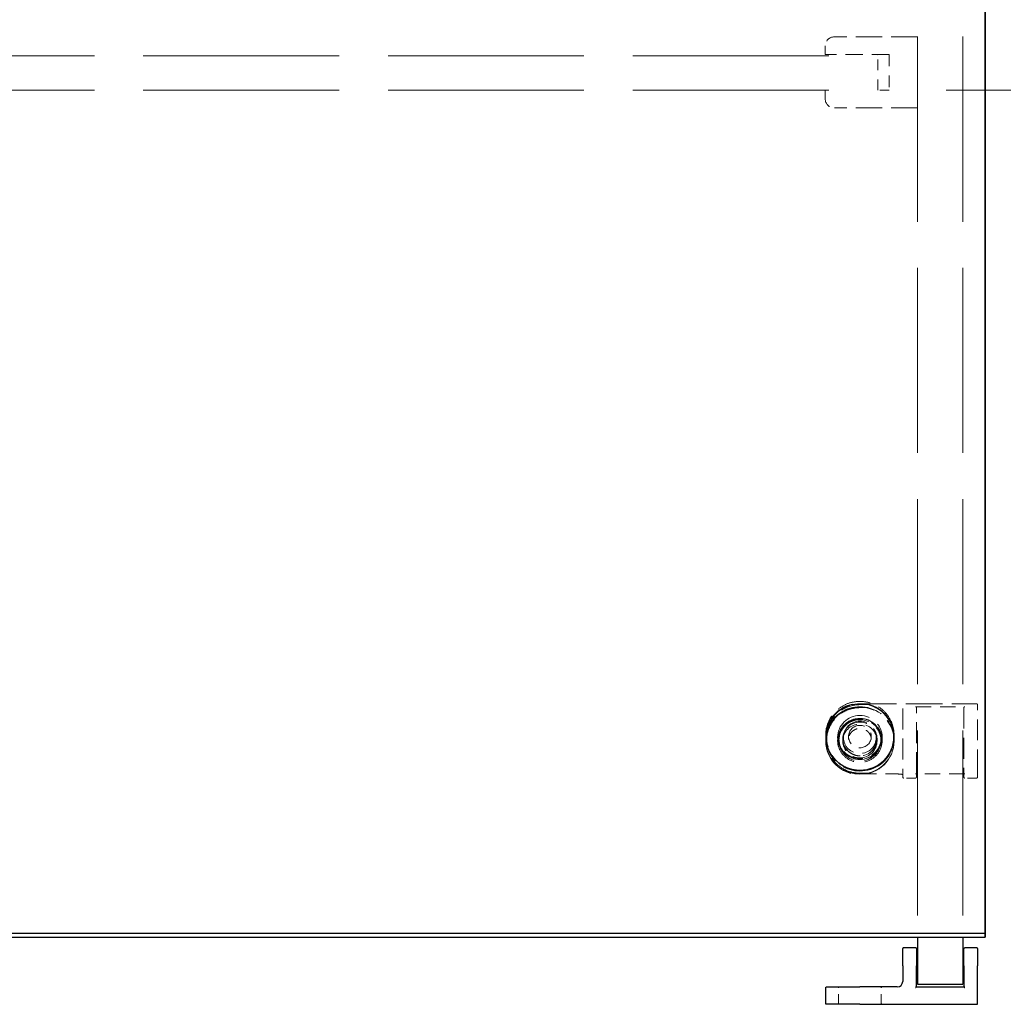
# Model space of a CAD drawing. Units: inches. Extents: x 2 to 130, y 2 to 100.
# Drawn here: x 55 to 66, y 35 to 46 of the extents above; entities that cross this region are included whole.
import ezdxf

# ---------------------------------------------------------------- set-up
doc = ezdxf.new("R2010")
doc.units = ezdxf.units.IN
doc.header["$LTSCALE"] = 12
doc.header["$MEASUREMENT"] = 0
doc.linetypes.add('DASHED', pattern=[0.2067, 0.1654, -0.0413])
for name, color, linetype, lineweight in [('Dimension (ANSI)', 7, 'Continuous', 9), ('Hidden (ANSI)', 7, 'DASHED', 9), ('Visible (ANSI)', 7, 'Continuous', 25)]:
    doc.layers.add(name, color=color, linetype=linetype, lineweight=lineweight)
doc.styles.add('Note Text (ANSI)', font='tahoma.ttf')
doc.dimstyles.new('Default (ANSI)', dxfattribs={"dimscale": 12, "dimtxt": 0.1, "dimasz": 0.098425, "dimexe": 0.125, "dimexo": 0.0625, "dimgap": 0.031496, "dimtad": 0, "dimtih": 1, "dimtoh": 1, "dimrnd": 1e-08, "dimzin": 4, "dimdsep": 46, "dimtxsty": 'Note Text (ANSI)', "dimcen": 0.09, "dimdle": 0.393701, "dimclrd": 256, "dimclre": 256, "dimclrt": 256, "dimadec": 0, "dimazin": 1, "dimtfac": 1.2, "dimtofl": 0, "dimtmove": 0, "dimatfit": 3, "dimfxl": 0, "dimtolj": 1, "dimtzin": 4, "dimlwd": -1, "dimlwe": -1, "dimarcsym": 0})

# ---------------------------------------------------------------- blocks, each defined once
blk = doc.blocks.new('*D10')
at = {"layer": 'Defpoints', "color": 0}
for p in [(64.601, 44.971), (65.686, 34.946), (69.679, 34.946)]:
    blk.add_point(p, dxfattribs=at)
at = {"layer": 'Dimension (ANSI)'}
for p, q in [((65.351, 44.971), (71.179, 44.971)), ((69.679, 43.79), (69.679, 40.961)), ((69.679, 36.127), (69.679, 38.956)), ((66.436, 34.946), (71.179, 34.946))]:
    blk.add_line(p, q, dxfattribs=at)
for points in [[(69.482, 43.79), (69.876, 43.79), (69.679, 44.971)], [(69.482, 36.127), (69.876, 36.127), (69.679, 34.946)]]:
    blk.add_solid(points, dxfattribs=at)
at = {"layer": 'Dimension (ANSI)', "insert": (68.296, 40.583), "char_height": 1.2, "attachment_point": 1, "style": 'Note Text (ANSI)'}
blk.add_mtext('\\A1;  10', dxfattribs=at)
blk = doc.blocks.new('*D13')
at = {"layer": 'Defpoints', "color": 0}
for p in [(65.536, 53.166), (65.536, 35.166), (73.401, 35.166)]:
    blk.add_point(p, dxfattribs=at)
at = {"layer": 'Dimension (ANSI)'}
for p, q in [((66.286, 53.166), (74.901, 53.166)), ((73.401, 51.985), (73.401, 46.011)), ((73.401, 36.347), (73.401, 44)), ((66.286, 35.166), (74.901, 35.166))]:
    blk.add_line(p, q, dxfattribs=at)
for points in [[(73.205, 51.985), (73.598, 51.985), (73.401, 53.166)], [(73.205, 36.347), (73.598, 36.347), (73.401, 35.166)]]:
    blk.add_solid(points, dxfattribs=at)
at = {"layer": 'Dimension (ANSI)', "insert": (72.272, 45.633), "char_height": 1.2, "attachment_point": 1, "style": 'Note Text (ANSI)'}
blk.add_mtext('\\A1; 18', dxfattribs=at)

msp = doc.modelspace()

# ---------------------------------------------------------------- linework, layer by layer
at = {"layer": 'Hidden (ANSI)', "ltscale": 1.022424}
msp.add_line((65.036, 53.166), (65.036, 35.683), dxfattribs=at)
at = {"layer": 'Hidden (ANSI)', "ltscale": 1.022426}
msp.add_line((65.536, 53.166), (65.536, 35.683), dxfattribs=at)
at = {"layer": 'Hidden (ANSI)', "ltscale": 0.144339}
for p, q in [((65.036, 45.556), (64.126, 45.556)), ((65.036, 44.776), (64.126, 44.776))]:
    msp.add_line(p, q, dxfattribs=at)
at = {"layer": 'Hidden (ANSI)', "ltscale": 0.038258}
for p, q in [((64.026, 45.361), (64.026, 45.456)), ((64.026, 44.876), (64.026, 44.971))]:
    msp.add_line(p, q, dxfattribs=at)
at = {"layer": 'Hidden (ANSI)', "ltscale": 0.095135}
msp.add_line((64.726, 45.361), (64.126, 45.361), dxfattribs=at)
at = {"layer": 'Hidden (ANSI)', "ltscale": 0.064724}
msp.add_line((64.726, 45.361), (64.726, 44.971), dxfattribs=at)
at = {"layer": 'Hidden (ANSI)', "ltscale": 1.082012}
for p, q in [((18.976, 45.346), (64.601, 45.346)), ((18.976, 44.971), (64.601, 44.971))]:
    msp.add_line(p, q, dxfattribs=at)
at = {"layer": 'Hidden (ANSI)', "ltscale": 0.059422}
msp.add_line((64.601, 44.971), (64.601, 45.346), dxfattribs=at)
at = {"layer": 'Hidden (ANSI)', "ltscale": 0.019741}
for p, q in [((64.726, 44.971), (64.601, 44.971)), ((64.218, 37.834), (64.218, 37.856)), ((64.594, 37.834), (64.594, 37.856))]:
    msp.add_line(p, q, dxfattribs=at)
at = {"layer": 'Hidden (ANSI)', "ltscale": 0.203068}
msp.add_line((64.406, 38.241), (65.686, 38.241), dxfattribs=at)
at = {"layer": 'Hidden (ANSI)', "ltscale": 0.115769}
for p, q in [((65.696, 37.511), (65.696, 38.23)), ((64.876, 38.189), (64.876, 37.47)), ((65.026, 37.48), (65.026, 38.199)), ((65.546, 38.199), (65.546, 37.48))]:
    msp.add_line(p, q, dxfattribs=at)
at = {"layer": 'Hidden (ANSI)', "ltscale": 0.085611}
msp.add_line((65.016, 38.209), (65.556, 38.209), dxfattribs=at)
at = {"layer": 'Hidden (ANSI)', "ltscale": 0.01736}
for p, q in [((64.031, 37.898), (64.031, 37.879)), ((64.781, 37.898), (64.781, 37.879))]:
    msp.add_line(p, q, dxfattribs=at)
at = {"layer": 'Hidden (ANSI)', "ltscale": 0.004868}
for p, q in [((64.031, 37.873), (64.031, 37.878)), ((64.031, 37.834), (64.031, 37.84)), ((64.781, 37.873), (64.781, 37.878)), ((64.781, 37.834), (64.781, 37.84))]:
    msp.add_line(p, q, dxfattribs=at)
at = {"layer": 'Hidden (ANSI)', "ltscale": 0.026883}
for p, q in [((64.031, 37.871), (64.031, 37.841)), ((64.172, 37.871), (64.172, 37.841)), ((64.641, 37.871), (64.641, 37.841)), ((64.876, 37.47), (64.876, 37.44)), ((64.172, 34.956), (64.172, 35.126)), ((64.641, 34.956), (64.641, 35.126))]:
    msp.add_line(p, q, dxfattribs=at)
at = {"layer": 'Hidden (ANSI)', "ltscale": 0.014773}
for p, q in [((64.176, 37.84), (64.176, 37.856)), ((64.636, 37.84), (64.636, 37.856))]:
    msp.add_line(p, q, dxfattribs=at)
at = {"layer": 'Hidden (ANSI)', "ltscale": 0.022709}
for p, q in [((64.226, 37.873), (64.226, 37.848)), ((64.586, 37.873), (64.586, 37.848))]:
    msp.add_line(p, q, dxfattribs=at)
at = {"layer": 'Hidden (ANSI)', "ltscale": 0.030851}
for p, q in [((64.281, 37.882), (64.281, 37.848)), ((64.531, 37.882), (64.531, 37.848))]:
    msp.add_line(p, q, dxfattribs=at)
at = {"layer": 'Hidden (ANSI)', "ltscale": 0.064977}
for p, q in [((64.816, 37.472), (64.406, 37.472)), ((65.696, 37.44), (65.696, 37.511))]:
    msp.add_line(p, q, dxfattribs=at)
at = {"layer": 'Hidden (ANSI)', "ltscale": 0.084714}
msp.add_line((65.553, 37.472), (65.019, 37.472), dxfattribs=at)
at = {"layer": 'Hidden (ANSI)', "ltscale": 0.036407}
for p, q in [((65.026, 37.44), (65.026, 37.48)), ((65.546, 37.48), (65.546, 37.44))]:
    msp.add_line(p, q, dxfattribs=at)
at = {"layer": 'Hidden (ANSI)', "ltscale": 0.005164}
for p, q in [((64.876, 37.437), (64.876, 37.44)), ((65.026, 37.44), (65.026, 37.437)), ((65.546, 37.437), (65.546, 37.44)), ((65.696, 37.44), (65.696, 37.437))]:
    msp.add_line(p, q, dxfattribs=at)
at = {"layer": 'Hidden (ANSI)', "ltscale": 0.020534}
for p, q in [((65.016, 37.427), (64.886, 37.427)), ((65.686, 37.427), (65.556, 37.427))]:
    msp.add_line(p, q, dxfattribs=at)
at = {"layer": 'Hidden (ANSI)', "ltscale": 0.024832}
for centre, start, end in [((64.126, 45.456), 90, 180), ((64.126, 44.876), 180, 270)]:
    msp.add_arc(centre, 0.1, start, end, dxfattribs=at)
at = {"layer": 'Hidden (ANSI)', "ltscale": 0.002393}
for centre, start, end in [((64.162, 34.956), 270, 0), ((64.651, 34.956), 180, 270)]:
    msp.add_arc(centre, 0.01, start, end, dxfattribs=at)
at = {"layer": 'Hidden (ANSI)', "ltscale": 0.214447}
for centre in [(64.406, 37.873), (64.406, 37.84)]:
    msp.add_ellipse(centre, major_axis=(-0.375, 0), ratio=0.984808, start_param=4.480933, end_param=8.085438, dxfattribs=at)
at = {"layer": 'Hidden (ANSI)', "ltscale": 0.373886}
for centre, major_axis in [((64.406, 37.878), (0.375, 0)), ((64.406, 37.834), (-0.375, 0))]:
    msp.add_ellipse(centre, major_axis=major_axis, ratio=0.984808, dxfattribs=at)
at = {"layer": 'Hidden (ANSI)', "ltscale": 0.3689}
msp.add_ellipse((64.406, 37.878), major_axis=(0.37, 0), ratio=0.984808, dxfattribs=at)
at = {"layer": 'Hidden (ANSI)', "ltscale": 0.15934}
for centre in [(64.406, 37.873), (64.406, 37.84)]:
    msp.add_ellipse(centre, major_axis=(0.375, 0), ratio=0.984808, start_param=4.943845, end_param=7.622525, dxfattribs=at)
at = {"layer": 'Hidden (ANSI)', "ltscale": 0.243639}
msp.add_ellipse((64.406, 37.873), major_axis=(-0.244, 0), ratio=0.984808, dxfattribs=at)
at = {"layer": 'Hidden (ANSI)', "ltscale": 0.229278}
for centre, major_axis in [((64.406, 37.856), (0.23, 0)), ((64.406, 37.84), (-0.23, 0))]:
    msp.add_ellipse(centre, major_axis=major_axis, ratio=0.984808, dxfattribs=at)
at = {"layer": 'Hidden (ANSI)', "ltscale": 0.187392}
for centre, major_axis in [((64.406, 37.856), (-0.188, 0)), ((64.406, 37.834), (0.188, 0))]:
    msp.add_ellipse(centre, major_axis=major_axis, ratio=0.984808, dxfattribs=at)
at = {"layer": 'Hidden (ANSI)', "ltscale": 0.179413}
msp.add_ellipse((64.406, 37.873), major_axis=(-0.18, 0), ratio=0.984808, dxfattribs=at)
at = {"layer": 'Hidden (ANSI)', "ltscale": 0.124562}
msp.add_ellipse((64.406, 37.882), major_axis=(-0.125, 0), ratio=0.984808, dxfattribs=at)
at = {"layer": 'Hidden (ANSI)', "ltscale": 0.027915}
msp.add_open_spline([(64.026, 45.361), (64.027, 45.361), (64.029, 45.361), (64.04, 45.361), (64.049, 45.361), (64.067, 45.361), (64.079, 45.361), (64.101, 45.361), (64.115, 45.361), (64.126, 45.361)], degree=3, knots=[2.4868155, 2.4868155, 2.4868155, 2.4868155, 2.6180823, 2.6180823, 2.7258928, 2.7258928, 2.8212074, 2.8212074, 2.9097213, 2.9097213, 2.9097213, 2.9097213], dxfattribs=at)
at = {"layer": 'Hidden (ANSI)', "ltscale": 0.186872}
for points in [[(64.781, 37.898), (64.781, 37.937), (64.775, 37.977), (64.75, 38.052), (64.731, 38.087), (64.683, 38.15), (64.654, 38.178), (64.589, 38.223), (64.552, 38.241), (64.475, 38.263), (64.435, 38.268), (64.355, 38.266), (64.315, 38.259), (64.24, 38.232), (64.205, 38.212), (64.142, 38.163), (64.115, 38.134), (64.071, 38.068), (64.054, 38.032), (64.035, 37.962), (64.031, 37.93), (64.031, 37.898)], [(64.781, 37.879), (64.781, 37.84), (64.775, 37.8), (64.75, 37.725), (64.731, 37.69), (64.683, 37.627), (64.654, 37.599), (64.589, 37.554), (64.552, 37.536), (64.475, 37.514), (64.435, 37.509), (64.355, 37.511), (64.315, 37.518), (64.24, 37.545), (64.205, 37.565), (64.142, 37.614), (64.115, 37.643), (64.071, 37.709), (64.054, 37.745), (64.035, 37.815), (64.031, 37.847), (64.031, 37.879)]]:
    msp.add_open_spline(points, degree=3, knots=[3.141593, 3.141593, 3.141593, 3.141593, 3.461461, 3.461461, 3.781357, 3.781357, 4.101322, 4.101322, 4.421369, 4.421369, 4.741475, 4.741475, 5.061601, 5.061601, 5.381699, 5.381699, 5.701731, 5.701731, 6.021682, 6.021682, 6.283185, 6.283185, 6.283185, 6.283185], dxfattribs=at)
at = {"layer": 'Hidden (ANSI)', "ltscale": 0.093374}
for points, knots in [([(64.031, 37.871), (64.031, 37.871), (64.031, 37.871), (64.031, 37.871), (64.031, 37.871), (64.031, 37.871), (64.031, 37.871), (64.031, 37.871), (64.031, 37.871), (64.031, 37.871), (64.031, 37.871), (64.031, 37.872), (64.031, 37.872), (64.031, 37.873), (64.031, 37.874), (64.031, 37.877), (64.031, 37.88), (64.032, 37.891), (64.032, 37.898), (64.035, 37.93), (64.04, 37.953), (64.058, 38.014), (64.076, 38.05), (64.122, 38.115), (64.15, 38.144), (64.214, 38.191), (64.25, 38.209), (64.326, 38.234), (64.366, 38.241), (64.406, 38.241)], [0, 0, 0, 0, 0.000053, 0.000053, 0.000093, 0.000093, 0.000186, 0.000186, 0.000435, 0.000435, 0.001182, 0.001182, 0.003421, 0.003421, 0.010137, 0.010137, 0.030284, 0.030284, 0.090751, 0.090751, 0.272893, 0.272893, 0.579455, 0.579455, 0.882712, 0.882712, 1.186184, 1.186184, 1.490349, 1.490349, 1.490349, 1.490349]), ([(64.406, 37.472), (64.366, 37.472), (64.325, 37.478), (64.248, 37.504), (64.212, 37.523), (64.149, 37.57), (64.12, 37.599), (64.075, 37.663), (64.058, 37.7), (64.041, 37.754), (64.038, 37.771), (64.034, 37.797), (64.033, 37.806), (64.032, 37.819), (64.032, 37.824), (64.031, 37.83), (64.031, 37.832), (64.031, 37.836), (64.031, 37.837), (64.031, 37.839), (64.031, 37.839), (64.031, 37.84), (64.031, 37.84), (64.031, 37.841), (64.031, 37.841), (64.031, 37.841), (64.031, 37.841), (64.031, 37.841), (64.031, 37.841), (64.031, 37.841), (64.031, 37.841), (64.031, 37.841), (64.031, 37.841), (64.031, 37.841), (64.031, 37.841), (64.031, 37.841), (64.031, 37.841), (64.031, 37.841), (64.031, 37.841), (64.031, 37.841), (64.031, 37.841), (64.031, 37.841)], [0, 0, 0, 0, 0.308969, 0.308969, 0.61235, 0.61235, 0.915892, 0.915892, 1.219357, 1.219357, 1.353465, 1.353465, 1.421768, 1.421768, 1.456082, 1.456082, 1.473261, 1.473261, 1.481855, 1.481855, 1.486155, 1.486155, 1.488306, 1.488306, 1.489384, 1.489384, 1.489925, 1.489925, 1.490197, 1.490197, 1.490336, 1.490336, 1.490406, 1.490406, 1.490444, 1.490444, 1.490464, 1.490464, 1.490475, 1.490475, 1.490488, 1.490488, 1.490488, 1.490488])]:
    msp.add_open_spline(points, degree=3, knots=knots, dxfattribs=at)
at = {"layer": 'Hidden (ANSI)', "ltscale": 0.181889}
for points in [[(64.406, 37.513), (64.37, 37.513), (64.333, 37.519), (64.243, 37.546), (64.191, 37.577), (64.11, 37.656), (64.079, 37.704), (64.04, 37.816), (64.036, 37.88), (64.062, 38.01), (64.096, 38.074), (64.194, 38.173), (64.258, 38.209), (64.353, 38.229), (64.38, 38.232), (64.406, 38.232)], [(64.406, 37.48), (64.37, 37.48), (64.333, 37.486), (64.243, 37.513), (64.191, 37.544), (64.11, 37.623), (64.079, 37.671), (64.04, 37.783), (64.036, 37.847), (64.062, 37.977), (64.096, 38.041), (64.194, 38.14), (64.258, 38.176), (64.353, 38.196), (64.38, 38.199), (64.406, 38.199)]]:
    msp.add_open_spline(points, degree=3, knots=[-1.570796, -1.570796, -1.570796, -1.570796, -1.270796, -1.270796, -0.790796, -0.790796, -0.329744, -0.329744, 0.193934, 0.193934, 0.772313, 0.772313, 1.353389, 1.353389, 1.570796, 1.570796, 1.570796, 1.570796], dxfattribs=at)
at = {"layer": 'Hidden (ANSI)', "ltscale": 0.013554}
for points, knots in [([(64.406, 38.232), (64.42, 38.232), (64.433, 38.232), (64.462, 38.232), (64.477, 38.232), (64.492, 38.232)], [-0.7296039, -0.7296039, -0.7296039, -0.7296039, -0.6260994, -0.6260994, -0.5111048, -0.5111048, -0.5111048, -0.5111048]), ([(64.492, 37.513), (64.477, 37.513), (64.462, 37.513), (64.433, 37.513), (64.42, 37.513), (64.406, 37.513)], [2.1494048, 2.1494048, 2.1494048, 2.1494048, 2.2643994, 2.2643994, 2.3679039, 2.3679039, 2.3679039, 2.3679039])]:
    msp.add_open_spline(points, degree=3, knots=knots, dxfattribs=at)
at = {"layer": 'Hidden (ANSI)', "ltscale": 0.002505}
msp.add_open_spline([(65.686, 38.241), (65.687, 38.241), (65.688, 38.241), (65.69, 38.24), (65.69, 38.24), (65.692, 38.239), (65.693, 38.239), (65.694, 38.237), (65.695, 38.237), (65.696, 38.235), (65.696, 38.234), (65.696, 38.232), (65.696, 38.232), (65.696, 38.231), (65.696, 38.231), (65.696, 38.231), (65.696, 38.23), (65.696, 38.23), (65.696, 38.23), (65.696, 38.23), (65.696, 38.23), (65.696, 38.23), (65.696, 38.23), (65.696, 38.23), (65.696, 38.23), (65.696, 38.23), (65.696, 38.23), (65.696, 38.23)], degree=3, knots=[0, 0, 0, 0, 0.00635976, 0.00635976, 0.01285507, 0.01285507, 0.01974833, 0.01974833, 0.02687665, 0.02687665, 0.0340757, 0.0340757, 0.0405287, 0.0405287, 0.0410402, 0.0410402, 0.04129595, 0.04129595, 0.04142382, 0.04142382, 0.04148776, 0.04148776, 0.04151973, 0.04151973, 0.04153571, 0.04153571, 0.0415517, 0.0415517, 0.0415517, 0.0415517], dxfattribs=at)
at = {"layer": 'Hidden (ANSI)', "ltscale": 0.013554}
for points in [[(64.406, 38.199), (64.435, 38.199), (64.464, 38.199), (64.492, 38.199)], [(64.492, 37.48), (64.464, 37.48), (64.435, 37.48), (64.406, 37.48)]]:
    msp.add_open_spline(points, degree=3, dxfattribs=at)
at = {"layer": 'Hidden (ANSI)', "ltscale": 0.002472}
for points in [[(65.026, 38.199), (65.026, 38.2), (65.026, 38.202), (65.025, 38.204), (65.025, 38.205), (65.023, 38.207), (65.023, 38.207), (65.02, 38.208), (65.02, 38.209), (65.018, 38.209), (65.017, 38.209), (65.016, 38.209)], [(65.556, 38.209), (65.555, 38.209), (65.554, 38.209), (65.551, 38.208), (65.55, 38.208), (65.549, 38.206), (65.548, 38.205), (65.547, 38.203), (65.546, 38.202), (65.546, 38.201), (65.546, 38.2), (65.546, 38.199)]]:
    msp.add_open_spline(points, degree=3, knots=[0, 0, 0, 0, 0.0092585, 0.0092585, 0.01631392, 0.01631392, 0.02280523, 0.02280523, 0.02814169, 0.02814169, 0.03454238, 0.03454238, 0.03454238, 0.03454238], dxfattribs=at)
at = {"layer": 'Hidden (ANSI)', "ltscale": 0.243591}
msp.add_open_spline([(64.162, 37.84), (64.162, 37.816), (64.165, 37.792), (64.184, 37.732), (64.205, 37.698), (64.262, 37.641), (64.299, 37.619), (64.383, 37.596), (64.43, 37.596), (64.518, 37.621), (64.559, 37.646), (64.626, 37.721), (64.647, 37.774), (64.653, 37.878), (64.638, 37.931), (64.578, 38.019), (64.53, 38.054), (64.424, 38.086), (64.366, 38.083), (64.262, 38.042), (64.217, 38.002), (64.172, 37.918), (64.162, 37.879), (64.162, 37.84)], degree=3, knots=[-3.141593, -3.141593, -3.141593, -3.141593, -2.841593, -2.841593, -2.361593, -2.361593, -1.848456, -1.848456, -1.292588, -1.292588, -0.720061, -0.720061, -0.052316, -0.052316, 0.589479, 0.589479, 1.278646, 1.278646, 1.95506, 1.95506, 2.655027, 2.655027, 3.141593, 3.141593, 3.141593, 3.141593], dxfattribs=at)
at = {"layer": 'Hidden (ANSI)', "ltscale": 0.116841}
msp.add_open_spline([(64.641, 37.841), (64.641, 37.841), (64.641, 37.841), (64.641, 37.841), (64.641, 37.841), (64.641, 37.841), (64.641, 37.841), (64.641, 37.841), (64.641, 37.841), (64.641, 37.841), (64.641, 37.841), (64.641, 37.841), (64.641, 37.841), (64.641, 37.841), (64.641, 37.842), (64.641, 37.842), (64.641, 37.842), (64.641, 37.842), (64.641, 37.842), (64.641, 37.843), (64.641, 37.844), (64.641, 37.848), (64.64, 37.85), (64.64, 37.861), (64.639, 37.868), (64.634, 37.899), (64.627, 37.922), (64.606, 37.965), (64.591, 37.986), (64.556, 38.02), (64.535, 38.035), (64.491, 38.058), (64.467, 38.065), (64.417, 38.073), (64.392, 38.073), (64.343, 38.065), (64.319, 38.057), (64.275, 38.034), (64.254, 38.019), (64.22, 37.983), (64.205, 37.963), (64.184, 37.918), (64.177, 37.894), (64.173, 37.865), (64.173, 37.861), (64.172, 37.853), (64.172, 37.851), (64.172, 37.847), (64.172, 37.846), (64.172, 37.844), (64.172, 37.844), (64.172, 37.843), (64.172, 37.843), (64.172, 37.842), (64.172, 37.842), (64.172, 37.842), (64.172, 37.842), (64.172, 37.842), (64.172, 37.842), (64.172, 37.841), (64.172, 37.841), (64.172, 37.841), (64.172, 37.841), (64.172, 37.841), (64.172, 37.841), (64.172, 37.841), (64.172, 37.841), (64.172, 37.841), (64.172, 37.841), (64.172, 37.841), (64.172, 37.841), (64.172, 37.841), (64.172, 37.841), (64.172, 37.841)], degree=3, knots=[0, 0, 0, 0, 0.000006, 0.000006, 0.000013, 0.000013, 0.000033, 0.000033, 0.000074, 0.000074, 0.000116, 0.000116, 0.000219, 0.000219, 0.000466, 0.000466, 0.001205, 0.001205, 0.003422, 0.003422, 0.01007, 0.01007, 0.030014, 0.030014, 0.089911, 0.089911, 0.27149, 0.27149, 0.461623, 0.461623, 0.651397, 0.651397, 0.841099, 0.841099, 1.030741, 1.030741, 1.220364, 1.220364, 1.41001, 1.41001, 1.599714, 1.599714, 1.789503, 1.789503, 1.826733, 1.826733, 1.845418, 1.845418, 1.854772, 1.854772, 1.859453, 1.859453, 1.861796, 1.861796, 1.862971, 1.862971, 1.863562, 1.863562, 1.86386, 1.86386, 1.864012, 1.864012, 1.864092, 1.864092, 1.864134, 1.864134, 1.864157, 1.864157, 1.86417, 1.86417, 1.864178, 1.864178, 1.864184, 1.864184, 1.864184, 1.864184], dxfattribs=at)
at = {"layer": 'Hidden (ANSI)', "ltscale": 0.06225}
msp.add_open_spline([(64.531, 37.848), (64.531, 37.861), (64.529, 37.874), (64.521, 37.899), (64.514, 37.911), (64.498, 37.932), (64.489, 37.941), (64.467, 37.956), (64.455, 37.962), (64.429, 37.969), (64.416, 37.971), (64.389, 37.97), (64.376, 37.968), (64.351, 37.959), (64.339, 37.952), (64.318, 37.936), (64.309, 37.926), (64.294, 37.904), (64.289, 37.892), (64.283, 37.869), (64.281, 37.858), (64.281, 37.848)], degree=3, knots=[3.141593, 3.141593, 3.141593, 3.141593, 3.461999, 3.461999, 3.78232, 3.78232, 4.102425, 4.102425, 4.422282, 4.422282, 4.741954, 4.741954, 5.061568, 5.061568, 5.381267, 5.381267, 5.701167, 5.701167, 6.021317, 6.021317, 6.283185, 6.283185, 6.283185, 6.283185], dxfattribs=at)
at = {"layer": 'Hidden (ANSI)', "ltscale": 0.116821}
msp.add_open_spline([(64.641, 37.871), (64.641, 37.846), (64.637, 37.822), (64.621, 37.775), (64.609, 37.753), (64.579, 37.713), (64.561, 37.696), (64.52, 37.668), (64.497, 37.657), (64.449, 37.643), (64.424, 37.64), (64.374, 37.641), (64.349, 37.646), (64.302, 37.663), (64.28, 37.675), (64.241, 37.705), (64.224, 37.724), (64.197, 37.765), (64.186, 37.787), (64.174, 37.831), (64.172, 37.851), (64.172, 37.871)], degree=3, knots=[3.141593, 3.141593, 3.141593, 3.141593, 3.462027, 3.462027, 3.782369, 3.782369, 4.102481, 4.102481, 4.422328, 4.422328, 4.741979, 4.741979, 5.061567, 5.061567, 5.381245, 5.381245, 5.701138, 5.701138, 6.021298, 6.021298, 6.283185, 6.283185, 6.283185, 6.283185], dxfattribs=at)
at = {"layer": 'Hidden (ANSI)', "ltscale": 0.089637}
msp.add_open_spline([(64.586, 37.848), (64.586, 37.829), (64.583, 37.81), (64.571, 37.774), (64.562, 37.757), (64.539, 37.727), (64.525, 37.713), (64.494, 37.692), (64.476, 37.683), (64.439, 37.672), (64.42, 37.67), (64.382, 37.671), (64.363, 37.675), (64.327, 37.688), (64.31, 37.697), (64.279, 37.72), (64.266, 37.734), (64.245, 37.766), (64.237, 37.784), (64.228, 37.817), (64.226, 37.832), (64.226, 37.848)], degree=3, knots=[3.141593, 3.141593, 3.141593, 3.141593, 3.46132, 3.46132, 3.781105, 3.781105, 4.101033, 4.101033, 4.421129, 4.421129, 4.741349, 4.741349, 5.06161, 5.06161, 5.381813, 5.381813, 5.701879, 5.701879, 6.021778, 6.021778, 6.283185, 6.283185, 6.283185, 6.283185], dxfattribs=at)
at = {"layer": 'Hidden (ANSI)', "ltscale": 0.016836}
msp.add_open_spline([(64.876, 37.47), (64.876, 37.47), (64.876, 37.469), (64.876, 37.469), (64.876, 37.469), (64.876, 37.468), (64.876, 37.468), (64.876, 37.468), (64.876, 37.467), (64.876, 37.467), (64.877, 37.466), (64.877, 37.465), (64.877, 37.465), (64.878, 37.464), (64.878, 37.464), (64.878, 37.464), (64.878, 37.464), (64.878, 37.465), (64.877, 37.465), (64.875, 37.466), (64.873, 37.466), (64.868, 37.467), (64.865, 37.468), (64.856, 37.47), (64.851, 37.47), (64.839, 37.471), (64.832, 37.471), (64.822, 37.472), (64.819, 37.472), (64.816, 37.472)], degree=3, knots=[0, 0, 0, 0, 0.0015685, 0.0015685, 0.0031661, 0.0031661, 0.005441, 0.005441, 0.0092212, 0.0092212, 0.0165111, 0.0165111, 0.0315995, 0.0315995, 0.0440349, 0.0440349, 0.0529925, 0.0529925, 0.0729246, 0.0729246, 0.1039225, 0.1039225, 0.1459278, 0.1459278, 0.1947648, 0.1947648, 0.2465194, 0.2465194, 0.2702056, 0.2702056, 0.2702056, 0.2702056], dxfattribs=at)
at = {"layer": 'Hidden (ANSI)', "ltscale": 0.003023}
for points, knots in [([(65.016, 37.472), (65.016, 37.472), (65.016, 37.472), (65.018, 37.472), (65.02, 37.471), (65.023, 37.473), (65.024, 37.474), (65.025, 37.475), (65.026, 37.476), (65.026, 37.478), (65.026, 37.479), (65.026, 37.48)], [-0.02617865, -0.02617865, -0.02617865, -0.02617865, -0.02604138, -0.02604138, -0.01623035, -0.01623035, -0.01261327, -0.01261327, -0.00888072, -0.00888072, 0, 0, 0, 0]), ([(65.546, 37.48), (65.546, 37.479), (65.546, 37.478), (65.547, 37.476), (65.547, 37.475), (65.548, 37.474), (65.549, 37.473), (65.552, 37.471), (65.554, 37.472), (65.556, 37.472), (65.556, 37.472), (65.556, 37.472)], [-0.04966174, -0.04966174, -0.04966174, -0.04966174, -0.03272593, -0.03272593, -0.02560784, -0.02560784, -0.01870995, -0.01870995, 0, 0, 0.00026177, 0.00026177, 0.00026177, 0.00026177]), ([(65.016, 35.126), (65.016, 35.126), (65.016, 35.126), (65.018, 35.128), (65.02, 35.13), (65.023, 35.133), (65.024, 35.134), (65.025, 35.135), (65.026, 35.135), (65.026, 35.136), (65.026, 35.136), (65.026, 35.136)], [-0.02617865, -0.02617865, -0.02617865, -0.02617865, -0.02604138, -0.02604138, -0.01623035, -0.01623035, -0.01261327, -0.01261327, -0.00888072, -0.00888072, 0, 0, 0, 0]), ([(65.546, 35.136), (65.546, 35.136), (65.546, 35.136), (65.547, 35.135), (65.547, 35.135), (65.548, 35.134), (65.549, 35.133), (65.552, 35.13), (65.554, 35.128), (65.556, 35.126), (65.556, 35.126), (65.556, 35.126)], [-0.04966174, -0.04966174, -0.04966174, -0.04966174, -0.03272593, -0.03272593, -0.02560784, -0.02560784, -0.01870995, -0.01870995, 0, 0, 0.00026177, 0.00026177, 0.00026177, 0.00026177])]:
    msp.add_open_spline(points, degree=3, knots=knots, dxfattribs=at)
at = {"layer": 'Hidden (ANSI)', "ltscale": 0.002471}
for points in [[(64.876, 37.437), (64.876, 37.436), (64.876, 37.435), (64.877, 37.433), (64.877, 37.432), (64.878, 37.431), (64.879, 37.43), (64.88, 37.429), (64.881, 37.428), (64.883, 37.428), (64.883, 37.428), (64.885, 37.427), (64.886, 37.427), (64.886, 37.427)], [(65.026, 37.437), (65.026, 37.436), (65.026, 37.435), (65.026, 37.433), (65.025, 37.432), (65.024, 37.431), (65.024, 37.43), (65.022, 37.429), (65.021, 37.428), (65.02, 37.428), (65.019, 37.428), (65.017, 37.427), (65.017, 37.427), (65.016, 37.427)], [(65.546, 37.437), (65.546, 37.436), (65.546, 37.435), (65.547, 37.433), (65.547, 37.432), (65.548, 37.431), (65.549, 37.43), (65.55, 37.429), (65.551, 37.428), (65.553, 37.428), (65.553, 37.428), (65.555, 37.427), (65.556, 37.427), (65.556, 37.427)], [(65.696, 37.437), (65.696, 37.436), (65.696, 37.435), (65.696, 37.433), (65.695, 37.432), (65.694, 37.431), (65.694, 37.43), (65.692, 37.429), (65.691, 37.428), (65.69, 37.428), (65.689, 37.428), (65.687, 37.427), (65.687, 37.427), (65.686, 37.427)], [(64.172, 35.126), (64.172, 35.127), (64.172, 35.128), (64.171, 35.13), (64.171, 35.131), (64.17, 35.132), (64.169, 35.133), (64.168, 35.134), (64.167, 35.135), (64.165, 35.135), (64.165, 35.136), (64.163, 35.136), (64.162, 35.136), (64.162, 35.136)], [(64.641, 35.126), (64.641, 35.127), (64.641, 35.128), (64.641, 35.13), (64.641, 35.131), (64.642, 35.132), (64.643, 35.133), (64.644, 35.134), (64.645, 35.135), (64.647, 35.135), (64.648, 35.136), (64.649, 35.136), (64.65, 35.136), (64.651, 35.136)]]:
    msp.add_open_spline(points, degree=3, knots=[0, 0, 0, 0, 0.2, 0.2, 0.380471, 0.380471, 0.543679, 0.543679, 0.713657, 0.713657, 0.874606, 0.874606, 1, 1, 1, 1], dxfattribs=at)
at = {"layer": 'Visible (ANSI)'}
for p, q in [((65.781, 53.41), (65.78, 35.727)), ((65.78, 35.683), (65.781, 53.41)), ((17.78, 35.729), (65.78, 35.727)), ((17.78, 35.686), (65.78, 35.683)), ((65.036, 35.683), (65.036, 35.166)), ((65.536, 35.683), (65.536, 35.166)), ((65.78, 35.727), (65.78, 35.683)), ((64.876, 35.366), (64.876, 35.556)), ((65.016, 35.566), (64.886, 35.566)), ((65.026, 35.556), (65.026, 35.366)), ((65.546, 35.366), (65.546, 35.556)), ((65.686, 35.566), (65.556, 35.566)), ((65.696, 35.556), (65.696, 35.366)), ((64.876, 35.366), (64.876, 35.196)), ((65.026, 35.136), (65.026, 35.366)), ((65.546, 35.366), (65.546, 35.136)), ((65.696, 34.956), (65.696, 35.366)), ((64.031, 34.956), (64.031, 35.126)), ((64.041, 35.136), (64.406, 35.136)), ((64.816, 35.136), (64.406, 35.136)), ((65.016, 35.136), (65.556, 35.136)), ((65.036, 35.166), (65.536, 35.166)), ((64.406, 34.946), (64.041, 34.946)), ((64.406, 34.946), (65.686, 34.946))]:
    msp.add_line(p, q, dxfattribs=at)
msp.add_arc((64.816, 35.196), 0.06, 270, 0, dxfattribs=at)
for points in [[(64.886, 35.566), (64.884, 35.566), (64.88, 35.566), (64.876, 35.561), (64.876, 35.558), (64.876, 35.556)], [(65.026, 35.556), (65.026, 35.558), (65.026, 35.561), (65.022, 35.566), (65.018, 35.566), (65.016, 35.566)], [(65.546, 35.556), (65.546, 35.558), (65.546, 35.561), (65.55, 35.566), (65.554, 35.566), (65.556, 35.566)], [(65.696, 35.556), (65.696, 35.558), (65.696, 35.561), (65.692, 35.566), (65.688, 35.566), (65.686, 35.566)], [(65.686, 34.946), (65.688, 34.946), (65.692, 34.946), (65.696, 34.95), (65.696, 34.954), (65.696, 34.956)]]:
    msp.add_open_spline(points, degree=4, dxfattribs=at)
for points, knots in [([(64.031, 35.126), (64.031, 35.127), (64.031, 35.128), (64.032, 35.13), (64.032, 35.131), (64.033, 35.132), (64.034, 35.133), (64.035, 35.134), (64.036, 35.135), (64.038, 35.135), (64.038, 35.136), (64.04, 35.136), (64.041, 35.136), (64.041, 35.136)], [0, 0, 0, 0, 0.2, 0.2, 0.3804708, 0.3804708, 0.5436788, 0.5436788, 0.7136568, 0.7136568, 0.8746061, 0.8746061, 1, 1, 1, 1]), ([(64.041, 34.946), (64.04, 34.946), (64.039, 34.946), (64.037, 34.946), (64.036, 34.946), (64.035, 34.948), (64.034, 34.948), (64.033, 34.95), (64.032, 34.95), (64.031, 34.952), (64.031, 34.953), (64.031, 34.954), (64.031, 34.955), (64.031, 34.956)], [0, 0, 0, 0, 0.2, 0.2, 0.380471, 0.380471, 0.543679, 0.543679, 0.713657, 0.713657, 0.874606, 0.874606, 1, 1, 1, 1])]:
    msp.add_open_spline(points, degree=3, knots=knots, dxfattribs=at)

# ---------------------------------------------------------------- dimensions: what is measured, and where the dimension line sits
at = {"layer": 'Dimension (ANSI)'}
for base, p1, p2, angle, text, picture, middle in [((73.401, 35.166), (65.536, 53.166), (65.536, 35.166), 90, ' 18', '*D13', (73.401, 45.006)), ((69.679, 34.946), (64.601, 44.971), (65.686, 34.946), 270, '  10', '*D10', (69.679, 39.958))]:
    dim = msp.add_linear_dim(base=base, p1=p1, p2=p2, angle=angle, text=text, dimstyle='Default (ANSI)', override={"dimdec": 2, "dimtp": 0, "dimtm": 0, "dimtdec": 2, "dimatfit": 1}, dxfattribs=at)
    dim.commit()
    dim.dimension.update_dxf_attribs({"geometry": picture, "text_midpoint": middle, "dimtype": 160})

doc.saveas('drawing.dxf')
